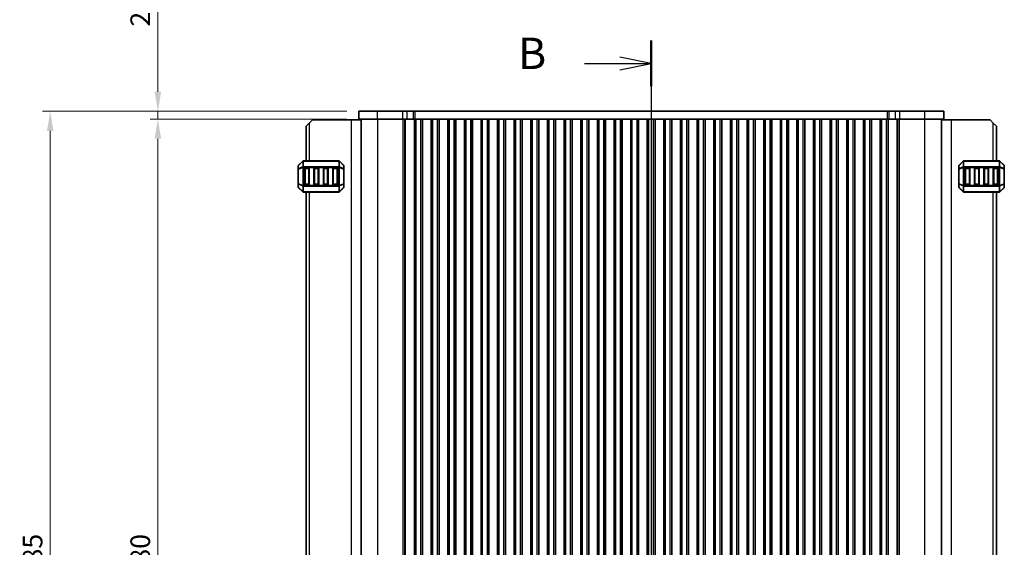
# Model space of a CAD drawing. Units: millimetres. Extents: x 0 to 6967, y 0 to 1124.
# Drawn here: x 1481 to 1795, y 723 to 891 of the extents above; entities that cross this region are included whole.
import ezdxf

# ---------------------------------------------------------------- set-up
doc = ezdxf.new("R2010")
doc.units = ezdxf.units.MM
for name, color, linetype, lineweight in [('Dimension (ISO)', 7, 'Continuous', 18), ('Section Line (ISO)', 7, 'Continuous', 25), ('Visible (ISO)', 7, 'Continuous', 35), ('Visible Narrow (ISO)', 7, 'Continuous', 25)]:
    doc.layers.add(name, color=color, linetype=linetype, lineweight=lineweight)
doc.styles.add('Note Text (TK)', font='txt')
doc.dimstyles.new('Default - Method 1b (TK)', dxfattribs={"dimscale": 2.5, "dimtxt": 2.5, "dimasz": 2.5, "dimexe": 1, "dimexo": 1.5, "dimgap": 1, "dimtad": 1, "dimtoh": 1, "dimrnd": 1e-08, "dimdsep": 46, "dimtxsty": 'Note Text (TK)', "dimcen": 0.09, "dimdle": 5, "dimclrd": 100, "dimclre": 100, "dimclrt": 7, "dimadec": 1, "dimazin": 1, "dimtfac": 1, "dimtmove": 0, "dimatfit": 3, "dimfxl": 1, "dimtolj": 1, "dimlwd": -1, "dimlwe": -1, "dimarcsym": 0})

# ---------------------------------------------------------------- blocks, each defined once
blk = doc.blocks.new('2dTransSection1')
at = {"layer": 'Section Line (ISO)', "linetype": 'Continuous'}
for p, q in [((184.38, 229.059), (184.38, 146.539)), ((184.38, 227.242), (181.88, 227.742)), ((179.06, 227.242), (181.88, 227.242)), ((181.88, 227.242), (184.38, 227.242)), ((181.88, 226.742), (184.38, 227.242)), ((179.06, 148.356), (181.88, 148.356)), ((184.38, 148.356), (181.88, 148.856)), ((181.88, 148.356), (184.38, 148.356)), ((181.88, 147.856), (184.38, 148.356))]:
    blk.add_line(p, q, dxfattribs=at)
at = {"layer": 'Section Line (ISO)', "linetype": 'Continuous', "lineweight": 50}
for p, q in [((184.38, 229.059), (184.38, 225.424)), ((184.38, 150.173), (184.38, 146.539))]:
    blk.add_line(p, q, dxfattribs=at)
at = {"layer": 'Section Line (ISO)', "char_height": 2.5, "attachment_point": 7, "style": 'Note Text (TK)'}
for insert in [(173.769, 226.013), (173.769, 147.128)]:
    blk.add_mtext('B', dxfattribs=dict(at, insert=insert))
blk = doc.blocks.new('*D47')
at = {"layer": 'Defpoints', "color": 0}
for p in [(1588.77, 859.2), (1524.77, 579.2), (1588.77, 579.2)]:
    blk.add_point(p, dxfattribs=at)
at = {"layer": 'Dimension (ISO)', "color": 100}
for p, q in [((1585.02, 859.2), (1522.27, 859.2)), ((1524.77, 852.95), (1524.77, 585.45)), ((1585.02, 579.2), (1522.27, 579.2))]:
    blk.add_line(p, q, dxfattribs=at)
for points in [[(1523.73, 852.95), (1525.81, 852.95), (1524.77, 859.2)], [(1523.73, 585.45), (1525.81, 585.45), (1524.77, 579.2)]]:
    blk.add_solid(points, dxfattribs=at)
at = {"layer": 'Dimension (ISO)', "color": 7, "insert": (1519.15, 712.77), "char_height": 6.25, "attachment_point": 4, "rotation": 90, "style": 'Note Text (TK)'}
blk.add_mtext('\\A1;280', dxfattribs=at)
blk = doc.blocks.new('*D49')
at = {"layer": 'Defpoints', "color": 0}
for p in [(1524.77, 861.7), (1588.77, 861.7), (1588.77, 859.2)]:
    blk.add_point(p, dxfattribs=at)
at = {"layer": 'Dimension (ISO)', "color": 100}
for p, q in [((1524.77, 867.95), (1524.77, 901.22)), ((1585.02, 861.7), (1522.27, 861.7)), ((1524.77, 859.2), (1524.77, 861.7)), ((1585.02, 859.2), (1522.27, 859.2)), ((1524.77, 852.95), (1524.77, 846.7))]:
    blk.add_line(p, q, dxfattribs=at)
for points in [[(1523.73, 867.95), (1525.81, 867.95), (1524.77, 861.7)], [(1523.73, 852.95), (1525.81, 852.95), (1524.77, 859.2)]]:
    blk.add_solid(points, dxfattribs=at)
at = {"layer": 'Dimension (ISO)', "color": 7, "insert": (1519.15, 888.7), "char_height": 6.25, "attachment_point": 4, "rotation": 90, "style": 'Note Text (TK)'}
blk.add_mtext('\\A1;2.5', dxfattribs=at)
blk = doc.blocks.new('*D50')
at = {"layer": 'Defpoints', "color": 0}
for p in [(1588.77, 861.7), (1490.46, 576.7), (1588.77, 576.7)]:
    blk.add_point(p, dxfattribs=at)
at = {"layer": 'Dimension (ISO)', "color": 100}
for p, q in [((1585.02, 861.7), (1487.96, 861.7)), ((1490.46, 855.45), (1490.46, 582.95)), ((1585.02, 576.7), (1487.96, 576.7))]:
    blk.add_line(p, q, dxfattribs=at)
for points in [[(1489.42, 855.45), (1491.5, 855.45), (1490.46, 861.7)], [(1489.42, 582.95), (1491.5, 582.95), (1490.46, 576.7)]]:
    blk.add_solid(points, dxfattribs=at)
at = {"layer": 'Dimension (ISO)', "color": 7, "insert": (1484.84, 712.84), "char_height": 6.25, "attachment_point": 4, "rotation": 90, "style": 'Note Text (TK)'}
blk.add_mtext('\\A1;285', dxfattribs=at)

msp = doc.modelspace()

# ---------------------------------------------------------------- linework, layer by layer
at = {"layer": 'Visible (ISO)'}
for p, q in [((1594.7959, 861.697), (1588.7702, 861.697)), ((1588.7702, 859.197), (1588.7702, 861.697)), ((1594.7959, 861.697), (1602.8456, 861.697)), ((1604.1926, 861.697), (1602.8456, 861.697)), ((1604.1926, 861.697), (1606.2669, 861.697)), ((1606.2669, 861.697), (1606.752, 861.697)), ((1606.752, 861.697), (1757.2885, 861.697)), ((1757.2885, 861.697), (1757.7736, 861.697)), ((1757.7736, 861.697), (1759.8479, 861.697)), ((1761.1949, 861.697), (1759.8479, 861.697)), ((1761.1949, 861.697), (1769.2446, 861.697)), ((1775.2702, 861.697), (1769.2446, 861.697)), ((1775.2702, 859.197), (1775.2702, 861.697)), ((1572.0207, 856.947), (1573.0207, 857.947)), ((1572.0207, 856.947), (1572.0207, 845.947)), ((1574.0207, 858.947), (1573.0207, 857.947)), ((1586.3207, 858.947), (1574.0207, 858.947)), ((1589.5202, 858.947), (1586.3207, 858.947)), ((1594.7959, 859.197), (1588.7702, 859.197)), ((1589.5202, 579.197), (1589.5202, 859.197)), ((1594.7959, 859.197), (1602.8456, 859.197)), ((1604.1926, 859.197), (1602.8456, 859.197)), ((1604.1926, 859.197), (1606.2669, 859.197)), ((1606.2669, 859.197), (1606.5702, 859.197)), ((1606.5132, 579.197), (1606.5132, 859.197)), ((1607.0702, 859.197), (1606.5702, 859.197)), ((1606.5702, 579.197), (1606.5702, 859.197)), ((1607.0702, 859.197), (1608.5702, 859.197)), ((1609.0702, 859.197), (1608.5702, 859.197)), ((1609.0918, 859.197), (1609.0702, 859.197)), ((1609.0702, 579.197), (1609.0702, 859.197)), ((1609.0918, 859.197), (1611.8487, 859.197)), ((1609.0918, 579.197), (1609.0918, 859.197)), ((1611.8702, 859.197), (1611.8487, 859.197)), ((1611.8487, 579.197), (1611.8487, 859.197)), ((1612.3702, 859.197), (1611.8702, 859.197)), ((1611.8702, 579.197), (1611.8702, 859.197)), ((1612.3702, 859.197), (1613.8702, 859.197)), ((1614.3702, 859.197), (1613.8702, 859.197)), ((1614.3918, 859.197), (1614.3702, 859.197)), ((1614.3702, 579.197), (1614.3702, 859.197)), ((1614.3918, 859.197), (1617.1487, 859.197)), ((1614.3918, 579.197), (1614.3918, 859.197)), ((1617.1702, 859.197), (1617.1487, 859.197)), ((1617.1487, 579.197), (1617.1487, 859.197)), ((1617.6702, 859.197), (1617.1702, 859.197)), ((1617.1702, 579.197), (1617.1702, 859.197)), ((1617.6702, 859.197), (1619.1702, 859.197)), ((1619.6702, 859.197), (1619.1702, 859.197)), ((1619.6918, 859.197), (1619.6702, 859.197)), ((1619.6702, 579.197), (1619.6702, 859.197)), ((1619.6918, 859.197), (1622.4487, 859.197)), ((1619.6918, 579.197), (1619.6918, 859.197)), ((1622.4702, 859.197), (1622.4487, 859.197)), ((1622.4487, 579.197), (1622.4487, 859.197)), ((1622.9702, 859.197), (1622.4702, 859.197)), ((1622.4702, 579.197), (1622.4702, 859.197)), ((1622.9702, 859.197), (1624.4702, 859.197)), ((1624.9702, 859.197), (1624.4702, 859.197)), ((1624.9918, 859.197), (1624.9702, 859.197)), ((1624.9702, 579.197), (1624.9702, 859.197)), ((1624.9918, 859.197), (1627.7487, 859.197)), ((1624.9918, 579.197), (1624.9918, 859.197)), ((1627.7702, 859.197), (1627.7487, 859.197)), ((1627.7487, 579.197), (1627.7487, 859.197)), ((1628.2702, 859.197), (1627.7702, 859.197)), ((1627.7702, 579.197), (1627.7702, 859.197)), ((1628.2702, 859.197), (1629.7702, 859.197)), ((1630.2702, 859.197), (1629.7702, 859.197)), ((1630.2918, 859.197), (1630.2702, 859.197)), ((1630.2702, 579.197), (1630.2702, 859.197)), ((1630.2918, 859.197), (1633.0487, 859.197)), ((1630.2918, 579.197), (1630.2918, 859.197)), ((1633.0702, 859.197), (1633.0487, 859.197)), ((1633.0487, 579.197), (1633.0487, 859.197)), ((1633.5702, 859.197), (1633.0702, 859.197)), ((1633.0702, 579.197), (1633.0702, 859.197)), ((1633.5702, 859.197), (1635.0702, 859.197)), ((1635.5702, 859.197), (1635.0702, 859.197)), ((1635.5918, 859.197), (1635.5702, 859.197)), ((1635.5702, 579.197), (1635.5702, 859.197)), ((1635.5918, 859.197), (1638.3487, 859.197)), ((1635.5918, 579.197), (1635.5918, 859.197)), ((1638.3702, 859.197), (1638.3487, 859.197)), ((1638.3487, 579.197), (1638.3487, 859.197)), ((1638.8702, 859.197), (1638.3702, 859.197)), ((1638.3702, 579.197), (1638.3702, 859.197)), ((1638.8702, 859.197), (1640.3702, 859.197)), ((1640.8702, 859.197), (1640.3702, 859.197)), ((1640.8918, 859.197), (1640.8702, 859.197)), ((1640.8702, 579.197), (1640.8702, 859.197)), ((1640.8918, 859.197), (1643.6487, 859.197)), ((1640.8918, 579.197), (1640.8918, 859.197)), ((1643.6702, 859.197), (1643.6487, 859.197)), ((1643.6487, 579.197), (1643.6487, 859.197)), ((1644.1702, 859.197), (1643.6702, 859.197)), ((1643.6702, 579.197), (1643.6702, 859.197)), ((1644.1702, 859.197), (1645.6702, 859.197)), ((1646.1702, 859.197), (1645.6702, 859.197)), ((1646.1918, 859.197), (1646.1702, 859.197)), ((1646.1702, 579.197), (1646.1702, 859.197)), ((1646.1918, 859.197), (1648.9487, 859.197)), ((1646.1918, 579.197), (1646.1918, 859.197)), ((1648.9702, 859.197), (1648.9487, 859.197)), ((1648.9487, 579.197), (1648.9487, 859.197)), ((1649.4702, 859.197), (1648.9702, 859.197)), ((1648.9702, 579.197), (1648.9702, 859.197)), ((1649.4702, 859.197), (1650.9702, 859.197)), ((1651.4702, 859.197), (1650.9702, 859.197)), ((1651.4918, 859.197), (1651.4702, 859.197)), ((1651.4702, 579.197), (1651.4702, 859.197)), ((1651.4918, 859.197), (1654.2487, 859.197)), ((1651.4918, 579.197), (1651.4918, 859.197)), ((1654.2702, 859.197), (1654.2487, 859.197)), ((1654.2487, 579.197), (1654.2487, 859.197)), ((1654.7702, 859.197), (1654.2702, 859.197)), ((1654.2702, 579.197), (1654.2702, 859.197)), ((1654.7702, 859.197), (1656.2702, 859.197)), ((1656.7702, 859.197), (1656.2702, 859.197)), ((1656.7918, 859.197), (1656.7702, 859.197)), ((1656.7702, 579.197), (1656.7702, 859.197)), ((1656.7918, 859.197), (1659.5487, 859.197)), ((1656.7918, 579.197), (1656.7918, 859.197)), ((1659.5702, 859.197), (1659.5487, 859.197)), ((1659.5487, 579.197), (1659.5487, 859.197)), ((1660.0702, 859.197), (1659.5702, 859.197)), ((1659.5702, 579.197), (1659.5702, 859.197)), ((1660.0702, 859.197), (1661.5702, 859.197)), ((1662.0702, 859.197), (1661.5702, 859.197)), ((1662.0918, 859.197), (1662.0702, 859.197)), ((1662.0702, 579.197), (1662.0702, 859.197)), ((1662.0918, 859.197), (1664.8487, 859.197)), ((1662.0918, 579.197), (1662.0918, 859.197)), ((1664.8702, 859.197), (1664.8487, 859.197)), ((1664.8487, 579.197), (1664.8487, 859.197)), ((1665.3702, 859.197), (1664.8702, 859.197)), ((1664.8702, 579.197), (1664.8702, 859.197)), ((1665.3702, 859.197), (1666.8702, 859.197)), ((1667.3702, 859.197), (1666.8702, 859.197)), ((1667.3918, 859.197), (1667.3702, 859.197)), ((1667.3702, 579.197), (1667.3702, 859.197)), ((1667.3918, 859.197), (1670.1487, 859.197)), ((1667.3918, 579.197), (1667.3918, 859.197)), ((1670.1702, 859.197), (1670.1487, 859.197)), ((1670.1487, 579.197), (1670.1487, 859.197)), ((1670.6702, 859.197), (1670.1702, 859.197)), ((1670.1702, 579.197), (1670.1702, 859.197)), ((1670.6702, 859.197), (1672.1702, 859.197)), ((1672.6702, 859.197), (1672.1702, 859.197)), ((1672.6918, 859.197), (1672.6702, 859.197)), ((1672.6702, 579.197), (1672.6702, 859.197)), ((1672.6918, 859.197), (1675.4487, 859.197)), ((1672.6918, 579.197), (1672.6918, 859.197)), ((1675.4702, 859.197), (1675.4487, 859.197)), ((1675.4487, 579.197), (1675.4487, 859.197)), ((1675.9702, 859.197), (1675.4702, 859.197)), ((1675.4702, 579.197), (1675.4702, 859.197)), ((1675.9702, 859.197), (1677.4702, 859.197)), ((1677.9702, 859.197), (1677.4702, 859.197)), ((1677.9918, 859.197), (1677.9702, 859.197)), ((1677.9702, 579.197), (1677.9702, 859.197)), ((1677.9918, 859.197), (1680.7487, 859.197)), ((1677.9918, 579.197), (1677.9918, 859.197)), ((1680.7702, 859.197), (1680.7487, 859.197)), ((1680.7487, 579.197), (1680.7487, 859.197)), ((1681.2702, 859.197), (1680.7702, 859.197)), ((1680.7702, 579.197), (1680.7702, 859.197)), ((1681.2702, 859.197), (1682.7702, 859.197)), ((1683.2702, 859.197), (1682.7702, 859.197)), ((1683.2918, 859.197), (1683.2702, 859.197)), ((1683.2702, 579.197), (1683.2702, 859.197)), ((1683.2918, 859.197), (1686.0487, 859.197)), ((1683.2918, 579.197), (1683.2918, 859.197)), ((1686.0702, 859.197), (1686.0487, 859.197)), ((1686.0487, 579.197), (1686.0487, 859.197)), ((1686.5702, 859.197), (1686.0702, 859.197)), ((1686.0702, 579.197), (1686.0702, 859.197)), ((1686.5702, 859.197), (1688.0702, 859.197)), ((1688.5702, 859.197), (1688.0702, 859.197)), ((1688.5918, 859.197), (1688.5702, 859.197)), ((1688.5702, 579.197), (1688.5702, 859.197)), ((1688.5918, 859.197), (1691.3487, 859.197)), ((1688.5918, 579.197), (1688.5918, 859.197)), ((1691.3702, 859.197), (1691.3487, 859.197)), ((1691.3487, 579.197), (1691.3487, 859.197)), ((1691.8702, 859.197), (1691.3702, 859.197)), ((1691.3702, 579.197), (1691.3702, 859.197)), ((1691.8702, 859.197), (1693.3702, 859.197)), ((1693.8702, 859.197), (1693.3702, 859.197)), ((1693.8918, 859.197), (1693.8702, 859.197)), ((1693.8702, 579.197), (1693.8702, 859.197)), ((1693.8918, 859.197), (1696.6487, 859.197)), ((1693.8918, 579.197), (1693.8918, 859.197)), ((1696.6702, 859.197), (1696.6487, 859.197)), ((1696.6487, 579.197), (1696.6487, 859.197)), ((1697.1702, 859.197), (1696.6702, 859.197)), ((1696.6702, 579.197), (1696.6702, 859.197)), ((1697.1702, 859.197), (1698.6702, 859.197)), ((1699.1702, 859.197), (1698.6702, 859.197)), ((1699.1918, 859.197), (1699.1702, 859.197)), ((1699.1702, 579.197), (1699.1702, 859.197)), ((1699.1918, 859.197), (1701.9487, 859.197)), ((1699.1918, 579.197), (1699.1918, 859.197)), ((1701.9702, 859.197), (1701.9487, 859.197)), ((1701.9487, 579.197), (1701.9487, 859.197)), ((1702.4702, 859.197), (1701.9702, 859.197)), ((1701.9702, 579.197), (1701.9702, 859.197)), ((1702.4702, 859.197), (1703.9702, 859.197)), ((1704.4702, 859.197), (1703.9702, 859.197)), ((1704.4918, 859.197), (1704.4702, 859.197)), ((1704.4702, 579.197), (1704.4702, 859.197)), ((1704.4918, 859.197), (1707.2487, 859.197)), ((1704.4918, 579.197), (1704.4918, 859.197)), ((1707.2702, 859.197), (1707.2487, 859.197)), ((1707.2487, 579.197), (1707.2487, 859.197)), ((1707.7702, 859.197), (1707.2702, 859.197)), ((1707.2702, 579.197), (1707.2702, 859.197)), ((1707.7702, 859.197), (1709.2702, 859.197)), ((1709.7702, 859.197), (1709.2702, 859.197)), ((1709.7918, 859.197), (1709.7702, 859.197)), ((1709.7702, 579.197), (1709.7702, 859.197)), ((1709.7918, 859.197), (1712.5487, 859.197)), ((1709.7918, 579.197), (1709.7918, 859.197)), ((1712.5702, 859.197), (1712.5487, 859.197)), ((1712.5487, 579.197), (1712.5487, 859.197)), ((1713.0702, 859.197), (1712.5702, 859.197)), ((1712.5702, 579.197), (1712.5702, 859.197)), ((1713.0702, 859.197), (1714.5702, 859.197)), ((1715.0702, 859.197), (1714.5702, 859.197)), ((1715.0918, 859.197), (1715.0702, 859.197)), ((1715.0702, 579.197), (1715.0702, 859.197)), ((1715.0918, 859.197), (1717.8487, 859.197)), ((1715.0918, 579.197), (1715.0918, 859.197)), ((1717.8702, 859.197), (1717.8487, 859.197)), ((1717.8487, 579.197), (1717.8487, 859.197)), ((1718.3702, 859.197), (1717.8702, 859.197)), ((1717.8702, 579.197), (1717.8702, 859.197)), ((1718.3702, 859.197), (1719.8702, 859.197)), ((1720.3702, 859.197), (1719.8702, 859.197)), ((1720.3918, 859.197), (1720.3702, 859.197)), ((1720.3702, 579.197), (1720.3702, 859.197)), ((1720.3918, 859.197), (1723.1487, 859.197)), ((1720.3918, 579.197), (1720.3918, 859.197)), ((1723.1702, 859.197), (1723.1487, 859.197)), ((1723.1487, 579.197), (1723.1487, 859.197)), ((1723.6702, 859.197), (1723.1702, 859.197)), ((1723.1702, 579.197), (1723.1702, 859.197)), ((1723.6702, 859.197), (1725.1702, 859.197)), ((1725.6702, 859.197), (1725.1702, 859.197)), ((1725.6918, 859.197), (1725.6702, 859.197)), ((1725.6702, 579.197), (1725.6702, 859.197)), ((1725.6918, 859.197), (1728.4487, 859.197)), ((1725.6918, 579.197), (1725.6918, 859.197)), ((1728.4702, 859.197), (1728.4487, 859.197)), ((1728.4487, 579.197), (1728.4487, 859.197)), ((1728.9702, 859.197), (1728.4702, 859.197)), ((1728.4702, 579.197), (1728.4702, 859.197)), ((1728.9702, 859.197), (1730.4702, 859.197)), ((1730.9702, 859.197), (1730.4702, 859.197)), ((1730.9918, 859.197), (1730.9702, 859.197)), ((1730.9702, 579.197), (1730.9702, 859.197)), ((1730.9918, 859.197), (1733.7487, 859.197)), ((1730.9918, 579.197), (1730.9918, 859.197)), ((1733.7702, 859.197), (1733.7487, 859.197)), ((1733.7487, 579.197), (1733.7487, 859.197)), ((1734.2702, 859.197), (1733.7702, 859.197)), ((1733.7702, 579.197), (1733.7702, 859.197)), ((1734.2702, 859.197), (1735.7702, 859.197)), ((1736.2702, 859.197), (1735.7702, 859.197)), ((1736.2918, 859.197), (1736.2702, 859.197)), ((1736.2702, 579.197), (1736.2702, 859.197)), ((1736.2918, 859.197), (1739.0487, 859.197)), ((1736.2918, 579.197), (1736.2918, 859.197)), ((1739.0702, 859.197), (1739.0487, 859.197)), ((1739.0487, 579.197), (1739.0487, 859.197)), ((1739.5702, 859.197), (1739.0702, 859.197)), ((1739.0702, 579.197), (1739.0702, 859.197)), ((1739.5702, 859.197), (1741.0702, 859.197)), ((1741.5702, 859.197), (1741.0702, 859.197)), ((1741.5918, 859.197), (1741.5702, 859.197)), ((1741.5702, 579.197), (1741.5702, 859.197)), ((1741.5918, 859.197), (1744.3487, 859.197)), ((1741.5918, 579.197), (1741.5918, 859.197)), ((1744.3702, 859.197), (1744.3487, 859.197)), ((1744.3487, 579.197), (1744.3487, 859.197)), ((1744.8702, 859.197), (1744.3702, 859.197)), ((1744.3702, 579.197), (1744.3702, 859.197)), ((1744.8702, 859.197), (1746.3702, 859.197)), ((1746.8702, 859.197), (1746.3702, 859.197)), ((1746.8918, 859.197), (1746.8702, 859.197)), ((1746.8702, 579.197), (1746.8702, 859.197)), ((1746.8918, 859.197), (1749.6487, 859.197)), ((1746.8918, 579.197), (1746.8918, 859.197)), ((1749.6702, 859.197), (1749.6487, 859.197)), ((1749.6487, 579.197), (1749.6487, 859.197)), ((1750.1702, 859.197), (1749.6702, 859.197)), ((1749.6702, 579.197), (1749.6702, 859.197)), ((1750.1702, 859.197), (1751.6702, 859.197)), ((1752.1702, 859.197), (1751.6702, 859.197)), ((1752.1918, 859.197), (1752.1702, 859.197)), ((1752.1702, 579.197), (1752.1702, 859.197)), ((1752.1918, 859.197), (1754.9487, 859.197)), ((1752.1918, 579.197), (1752.1918, 859.197)), ((1754.9702, 859.197), (1754.9487, 859.197)), ((1754.9487, 579.197), (1754.9487, 859.197)), ((1755.4702, 859.197), (1754.9702, 859.197)), ((1754.9702, 579.197), (1754.9702, 859.197)), ((1755.4702, 859.197), (1756.9702, 859.197)), ((1757.4702, 859.197), (1756.9702, 859.197)), ((1757.4702, 859.197), (1757.7736, 859.197)), ((1757.4702, 579.197), (1757.4702, 859.197)), ((1757.5273, 579.197), (1757.5273, 859.197)), ((1757.7736, 859.197), (1759.8479, 859.197)), ((1761.1949, 859.197), (1759.8479, 859.197)), ((1761.1949, 859.197), (1769.2446, 859.197)), ((1775.2702, 859.197), (1769.2446, 859.197)), ((1774.5202, 579.197), (1774.5202, 859.197)), ((1774.5202, 858.947), (1777.7197, 858.947)), ((1777.7197, 858.947), (1790.0197, 858.947)), ((1791.0197, 857.947), (1790.0197, 858.947)), ((1791.0197, 857.947), (1792.0197, 856.947)), ((1792.0197, 845.947), (1792.0197, 856.947)), ((1569.5207, 844.3227), (1569.5207, 843.2742)), ((1570.9329, 845.8591), (1569.6086, 844.5349)), ((1582.3965, 845.947), (1571.145, 845.947)), ((1583.9329, 844.5349), (1582.6086, 845.8591)), ((1584.0207, 843.2742), (1584.0207, 844.3227)), ((1780.0197, 844.3227), (1780.0197, 843.2742)), ((1781.4319, 845.8591), (1780.1076, 844.5349)), ((1792.8955, 845.947), (1781.644, 845.947)), ((1794.4319, 844.5349), (1793.1076, 845.8591)), ((1794.5197, 843.2742), (1794.5197, 844.3227)), ((1569.5207, 843.2742), (1569.5207, 838.6198)), ((1571.5207, 838.447), (1571.5207, 843.447)), ((1571.7707, 843.697), (1572.7707, 843.697)), ((1573.0207, 843.447), (1573.0207, 838.447)), ((1574.5207, 838.447), (1574.5207, 843.447)), ((1574.7707, 843.697), (1575.7707, 843.697)), ((1576.0207, 843.447), (1576.0207, 838.447)), ((1577.5207, 838.447), (1577.5207, 843.447)), ((1577.7707, 843.697), (1578.7707, 843.697)), ((1579.0207, 843.447), (1579.0207, 838.447)), ((1580.5207, 838.447), (1580.5207, 843.447)), ((1580.7707, 843.697), (1581.7707, 843.697)), ((1582.0207, 843.447), (1582.0207, 838.447)), ((1584.0207, 838.6198), (1584.0207, 843.2742)), ((1780.0197, 843.2742), (1780.0197, 838.6198)), ((1782.0197, 838.447), (1782.0197, 843.447)), ((1782.2697, 843.697), (1783.2697, 843.697)), ((1783.5197, 843.447), (1783.5197, 838.447)), ((1785.0197, 838.447), (1785.0197, 843.447)), ((1785.2697, 843.697), (1786.2697, 843.697)), ((1786.5197, 843.447), (1786.5197, 838.447)), ((1788.0197, 838.447), (1788.0197, 843.447)), ((1788.2697, 843.697), (1789.2697, 843.697)), ((1789.5197, 843.447), (1789.5197, 838.447)), ((1791.0197, 838.447), (1791.0197, 843.447)), ((1791.2697, 843.697), (1792.2697, 843.697)), ((1792.5197, 843.447), (1792.5197, 838.447)), ((1794.5197, 838.6198), (1794.5197, 843.2742)), ((1569.5207, 838.6198), (1569.5207, 837.5712)), ((1572.7707, 838.197), (1571.7707, 838.197)), ((1575.7707, 838.197), (1574.7707, 838.197)), ((1578.7707, 838.197), (1577.7707, 838.197)), ((1581.7707, 838.197), (1580.7707, 838.197)), ((1584.0207, 837.5712), (1584.0207, 838.6198)), ((1780.0197, 838.6198), (1780.0197, 837.5712)), ((1783.2697, 838.197), (1782.2697, 838.197)), ((1786.2697, 838.197), (1785.2697, 838.197)), ((1789.2697, 838.197), (1788.2697, 838.197)), ((1792.2697, 838.197), (1791.2697, 838.197)), ((1794.5197, 837.5712), (1794.5197, 838.6198)), ((1569.6086, 837.3591), (1570.9329, 836.0349)), ((1571.145, 835.947), (1582.3965, 835.947)), ((1572.0207, 835.947), (1572.0207, 602.447)), ((1582.6086, 836.0349), (1583.9329, 837.3591)), ((1780.1076, 837.3591), (1781.4319, 836.0349)), ((1781.644, 835.947), (1792.8955, 835.947)), ((1792.0197, 602.447), (1792.0197, 835.947)), ((1793.1076, 836.0349), (1794.4319, 837.3591))]:
    msp.add_line(p, q, dxfattribs=at)
for centre, radius, start, end in [((1569.8207, 844.3227), 0.3, 135, 180), ((1571.145, 845.647), 0.3, 90, 135), ((1582.3965, 845.647), 0.3, 45, 90), ((1583.7207, 844.3227), 0.3, 0, 45), ((1780.3197, 844.3227), 0.3, 135, 180), ((1781.644, 845.647), 0.3, 90, 135), ((1792.8955, 845.647), 0.3, 45, 90), ((1794.2197, 844.3227), 0.3, 0, 45), ((1571.7707, 843.447), 0.25, 90, 180), ((1572.7707, 843.447), 0.25, 0, 90), ((1574.7707, 843.447), 0.25, 90, 180), ((1575.7707, 843.447), 0.25, 0, 90), ((1577.7707, 843.447), 0.25, 90, 180), ((1578.7707, 843.447), 0.25, 0, 90), ((1580.7707, 843.447), 0.25, 90, 180), ((1581.7707, 843.447), 0.25, 0, 90), ((1782.2697, 843.447), 0.25, 90, 180), ((1783.2697, 843.447), 0.25, 0, 90), ((1785.2697, 843.447), 0.25, 90, 180), ((1786.2697, 843.447), 0.25, 0, 90), ((1788.2697, 843.447), 0.25, 90, 180), ((1789.2697, 843.447), 0.25, 0, 90), ((1791.2697, 843.447), 0.25, 90, 180), ((1792.2697, 843.447), 0.25, 0, 90), ((1571.7707, 838.447), 0.25, 180, 270), ((1572.7707, 838.447), 0.25, 270, 0), ((1574.7707, 838.447), 0.25, 180, 270), ((1575.7707, 838.447), 0.25, 270, 0), ((1577.7707, 838.447), 0.25, 180, 270), ((1578.7707, 838.447), 0.25, 270, 0), ((1580.7707, 838.447), 0.25, 180, 270), ((1581.7707, 838.447), 0.25, 270, 0), ((1782.2697, 838.447), 0.25, 180, 270), ((1783.2697, 838.447), 0.25, 270, 0), ((1785.2697, 838.447), 0.25, 180, 270), ((1786.2697, 838.447), 0.25, 270, 0), ((1788.2697, 838.447), 0.25, 180, 270), ((1789.2697, 838.447), 0.25, 270, 0), ((1791.2697, 838.447), 0.25, 180, 270), ((1792.2697, 838.447), 0.25, 270, 0), ((1569.8207, 837.5712), 0.3, 180, 225), ((1571.145, 836.247), 0.3, 225, 270), ((1582.3965, 836.247), 0.3, 270, 315), ((1583.7207, 837.5712), 0.3, 315, 0), ((1780.3197, 837.5712), 0.3, 180, 225), ((1781.644, 836.247), 0.3, 225, 270), ((1792.8955, 836.247), 0.3, 270, 315), ((1794.2197, 837.5712), 0.3, 315, 0)]:
    msp.add_arc(centre, radius, start, end, dxfattribs=at)
at = {"layer": 'Visible Narrow (ISO)'}
for p, q in [((1594.7959, 859.197), (1594.7959, 861.697)), ((1602.8456, 859.197), (1602.8456, 861.697)), ((1604.1926, 859.197), (1604.1926, 861.697)), ((1606.2669, 859.197), (1606.2669, 861.697)), ((1606.752, 859.197), (1606.752, 861.697)), ((1757.2885, 859.197), (1757.2885, 861.697)), ((1757.7736, 859.197), (1757.7736, 861.697)), ((1759.8479, 859.197), (1759.8479, 861.697)), ((1761.1949, 859.197), (1761.1949, 861.697)), ((1769.2446, 859.197), (1769.2446, 861.697)), ((1573.0207, 857.947), (1573.0207, 845.947)), ((1586.3207, 858.947), (1586.3207, 579.447)), ((1594.8764, 579.197), (1594.8764, 859.197)), ((1602.9261, 579.197), (1602.9261, 859.197)), ((1603.4649, 579.197), (1603.4649, 859.197)), ((1603.6801, 579.197), (1603.6801, 859.197)), ((1607.0702, 579.197), (1607.0702, 859.197)), ((1608.5702, 579.197), (1608.5702, 859.197)), ((1612.3702, 579.197), (1612.3702, 859.197)), ((1613.8702, 579.197), (1613.8702, 859.197)), ((1617.6702, 579.197), (1617.6702, 859.197)), ((1619.1702, 579.197), (1619.1702, 859.197)), ((1622.9702, 579.197), (1622.9702, 859.197)), ((1624.4702, 579.197), (1624.4702, 859.197)), ((1628.2702, 579.197), (1628.2702, 859.197)), ((1629.7702, 579.197), (1629.7702, 859.197)), ((1633.5702, 579.197), (1633.5702, 859.197)), ((1635.0702, 579.197), (1635.0702, 859.197)), ((1638.8702, 579.197), (1638.8702, 859.197)), ((1640.3702, 579.197), (1640.3702, 859.197)), ((1644.1702, 579.197), (1644.1702, 859.197)), ((1645.6702, 579.197), (1645.6702, 859.197)), ((1649.4702, 579.197), (1649.4702, 859.197)), ((1650.9702, 579.197), (1650.9702, 859.197)), ((1654.7702, 579.197), (1654.7702, 859.197)), ((1656.2702, 579.197), (1656.2702, 859.197)), ((1660.0702, 579.197), (1660.0702, 859.197)), ((1661.5702, 579.197), (1661.5702, 859.197)), ((1665.3702, 579.197), (1665.3702, 859.197)), ((1666.8702, 579.197), (1666.8702, 859.197)), ((1670.6702, 579.197), (1670.6702, 859.197)), ((1672.1702, 579.197), (1672.1702, 859.197)), ((1675.9702, 579.197), (1675.9702, 859.197)), ((1677.4702, 579.197), (1677.4702, 859.197)), ((1681.2702, 579.197), (1681.2702, 859.197)), ((1682.7702, 579.197), (1682.7702, 859.197)), ((1686.5702, 579.197), (1686.5702, 859.197)), ((1688.0702, 579.197), (1688.0702, 859.197)), ((1691.8702, 579.197), (1691.8702, 859.197)), ((1693.3702, 579.197), (1693.3702, 859.197)), ((1697.1702, 579.197), (1697.1702, 859.197)), ((1698.6702, 579.197), (1698.6702, 859.197)), ((1702.4702, 579.197), (1702.4702, 859.197)), ((1703.9702, 579.197), (1703.9702, 859.197)), ((1707.7702, 579.197), (1707.7702, 859.197)), ((1709.2702, 579.197), (1709.2702, 859.197)), ((1713.0702, 579.197), (1713.0702, 859.197)), ((1714.5702, 579.197), (1714.5702, 859.197)), ((1718.3702, 579.197), (1718.3702, 859.197)), ((1719.8702, 579.197), (1719.8702, 859.197)), ((1723.6702, 579.197), (1723.6702, 859.197)), ((1725.1702, 579.197), (1725.1702, 859.197)), ((1728.9702, 579.197), (1728.9702, 859.197)), ((1730.4702, 579.197), (1730.4702, 859.197)), ((1734.2702, 579.197), (1734.2702, 859.197)), ((1735.7702, 579.197), (1735.7702, 859.197)), ((1739.5702, 579.197), (1739.5702, 859.197)), ((1741.0702, 579.197), (1741.0702, 859.197)), ((1744.8702, 579.197), (1744.8702, 859.197)), ((1746.3702, 579.197), (1746.3702, 859.197)), ((1750.1702, 579.197), (1750.1702, 859.197)), ((1751.6702, 579.197), (1751.6702, 859.197)), ((1755.4702, 579.197), (1755.4702, 859.197)), ((1756.9702, 579.197), (1756.9702, 859.197)), ((1760.3604, 579.197), (1760.3604, 859.197)), ((1760.5756, 579.197), (1760.5756, 859.197)), ((1761.1144, 579.197), (1761.1144, 859.197)), ((1769.1641, 579.197), (1769.1641, 859.197)), ((1777.7197, 579.447), (1777.7197, 858.947)), ((1791.0197, 845.947), (1791.0197, 857.947)), ((1569.6086, 844.4727), (1570.9329, 845.797)), ((1569.6086, 843.4242), (1569.6086, 844.4727)), ((1570.9329, 845.797), (1570.9329, 843.9727)), ((1571.145, 845.8591), (1571.145, 845.947)), ((1571.145, 845.8591), (1582.3965, 845.8591)), ((1571.145, 844.0349), (1571.145, 845.8591)), ((1582.3965, 845.8591), (1582.3965, 845.947)), ((1582.3965, 845.8591), (1582.3965, 844.0349)), ((1582.6086, 843.9727), (1582.6086, 845.797)), ((1582.6086, 845.797), (1583.9329, 844.4727)), ((1583.9329, 844.4727), (1583.9329, 843.4242)), ((1780.1076, 844.4727), (1781.4319, 845.797)), ((1780.1076, 843.4242), (1780.1076, 844.4727)), ((1781.4319, 845.797), (1781.4319, 843.9727)), ((1781.644, 845.8591), (1781.644, 845.947)), ((1781.644, 844.0349), (1781.644, 845.8591)), ((1781.644, 845.8591), (1792.8955, 845.8591)), ((1792.8955, 845.8591), (1792.8955, 845.947)), ((1792.8955, 845.8591), (1792.8955, 844.0349)), ((1793.1076, 843.9727), (1793.1076, 845.797)), ((1793.1076, 845.797), (1794.4319, 844.4727)), ((1794.4319, 844.4727), (1794.4319, 843.4242)), ((1569.6086, 843.2742), (1569.5207, 843.2742)), ((1570.9329, 843.9727), (1569.6086, 843.4242)), ((1569.6086, 843.2742), (1570.9329, 843.8227)), ((1569.6086, 838.6198), (1569.6086, 843.2742)), ((1570.9329, 843.8227), (1571.145, 843.8227)), ((1570.9329, 843.8227), (1570.9329, 838.0712)), ((1571.145, 844.0349), (1571.145, 843.8227)), ((1582.3965, 844.0349), (1571.145, 844.0349)), ((1571.145, 838.0712), (1571.145, 843.8227)), ((1571.145, 843.8227), (1582.3965, 843.8227)), ((1571.7707, 843.447), (1571.5207, 843.447)), ((1571.7707, 843.697), (1571.7707, 843.447)), ((1571.7707, 838.447), (1571.7707, 843.447)), ((1571.7707, 843.447), (1572.7707, 843.447)), ((1572.7707, 843.447), (1572.7707, 843.697)), ((1573.0207, 843.447), (1572.7707, 843.447)), ((1572.7707, 843.447), (1572.7707, 838.447)), ((1574.7707, 843.447), (1574.5207, 843.447)), ((1574.7707, 843.697), (1574.7707, 843.447)), ((1574.7707, 838.447), (1574.7707, 843.447)), ((1574.7707, 843.447), (1575.7707, 843.447)), ((1575.7707, 843.447), (1575.7707, 843.697)), ((1576.0207, 843.447), (1575.7707, 843.447)), ((1575.7707, 843.447), (1575.7707, 838.447)), ((1577.7707, 843.447), (1577.5207, 843.447)), ((1577.7707, 843.697), (1577.7707, 843.447)), ((1577.7707, 838.447), (1577.7707, 843.447)), ((1577.7707, 843.447), (1578.7707, 843.447)), ((1578.7707, 843.447), (1578.7707, 843.697)), ((1579.0207, 843.447), (1578.7707, 843.447)), ((1578.7707, 843.447), (1578.7707, 838.447)), ((1580.7707, 843.447), (1580.5207, 843.447)), ((1580.7707, 843.697), (1580.7707, 843.447)), ((1580.7707, 838.447), (1580.7707, 843.447)), ((1580.7707, 843.447), (1581.7707, 843.447)), ((1581.7707, 843.447), (1581.7707, 843.697)), ((1582.0207, 843.447), (1581.7707, 843.447)), ((1581.7707, 843.447), (1581.7707, 838.447)), ((1582.3965, 844.0349), (1582.3965, 843.8227)), ((1582.6086, 843.8227), (1582.3965, 843.8227)), ((1582.3965, 843.8227), (1582.3965, 838.0712)), ((1583.9329, 843.4242), (1582.6086, 843.9727)), ((1582.6086, 838.0712), (1582.6086, 843.8227)), ((1582.6086, 843.8227), (1583.9329, 843.2742)), ((1584.0207, 843.2742), (1583.9329, 843.2742)), ((1583.9329, 843.2742), (1583.9329, 838.6198)), ((1780.1076, 843.2742), (1780.0197, 843.2742)), ((1781.4319, 843.9727), (1780.1076, 843.4242)), ((1780.1076, 843.2742), (1781.4319, 843.8227)), ((1780.1076, 838.6198), (1780.1076, 843.2742)), ((1781.4319, 843.8227), (1781.644, 843.8227)), ((1781.4319, 843.8227), (1781.4319, 838.0712)), ((1781.644, 844.0349), (1781.644, 843.8227)), ((1792.8955, 844.0349), (1781.644, 844.0349)), ((1781.644, 843.8227), (1792.8955, 843.8227)), ((1781.644, 838.0712), (1781.644, 843.8227)), ((1782.2697, 843.447), (1782.0197, 843.447)), ((1782.2697, 843.697), (1782.2697, 843.447)), ((1782.2697, 843.447), (1783.2697, 843.447)), ((1782.2697, 838.447), (1782.2697, 843.447)), ((1783.2697, 843.447), (1783.2697, 843.697)), ((1783.5197, 843.447), (1783.2697, 843.447)), ((1783.2697, 843.447), (1783.2697, 838.447)), ((1785.2697, 843.447), (1785.0197, 843.447)), ((1785.2697, 843.697), (1785.2697, 843.447)), ((1785.2697, 843.447), (1786.2697, 843.447)), ((1785.2697, 838.447), (1785.2697, 843.447)), ((1786.2697, 843.447), (1786.2697, 843.697)), ((1786.5197, 843.447), (1786.2697, 843.447)), ((1786.2697, 843.447), (1786.2697, 838.447)), ((1788.2697, 843.447), (1788.0197, 843.447)), ((1788.2697, 843.697), (1788.2697, 843.447)), ((1788.2697, 843.447), (1789.2697, 843.447)), ((1788.2697, 838.447), (1788.2697, 843.447)), ((1789.2697, 843.447), (1789.2697, 843.697)), ((1789.5197, 843.447), (1789.2697, 843.447)), ((1789.2697, 843.447), (1789.2697, 838.447)), ((1791.2697, 843.447), (1791.0197, 843.447)), ((1791.2697, 843.697), (1791.2697, 843.447)), ((1791.2697, 843.447), (1792.2697, 843.447)), ((1791.2697, 838.447), (1791.2697, 843.447)), ((1792.2697, 843.447), (1792.2697, 843.697)), ((1792.5197, 843.447), (1792.2697, 843.447)), ((1792.2697, 843.447), (1792.2697, 838.447)), ((1792.8955, 844.0349), (1792.8955, 843.8227)), ((1793.1076, 843.8227), (1792.8955, 843.8227)), ((1792.8955, 843.8227), (1792.8955, 838.0712)), ((1794.4319, 843.4242), (1793.1076, 843.9727)), ((1793.1076, 838.0712), (1793.1076, 843.8227)), ((1793.1076, 843.8227), (1794.4319, 843.2742)), ((1794.5197, 843.2742), (1794.4319, 843.2742)), ((1794.4319, 843.2742), (1794.4319, 838.6198)), ((1569.5207, 838.6198), (1569.6086, 838.6198)), ((1570.9329, 838.0712), (1569.6086, 838.6198)), ((1569.6086, 837.4212), (1569.6086, 838.4698)), ((1569.6086, 838.4698), (1570.9329, 837.9212)), ((1570.9329, 838.0712), (1571.145, 838.0712)), ((1570.9329, 837.9212), (1570.9329, 836.097)), ((1571.145, 837.8591), (1571.145, 838.0712)), ((1582.3965, 838.0712), (1571.145, 838.0712)), ((1571.145, 837.8591), (1582.3965, 837.8591)), ((1571.145, 836.0349), (1571.145, 837.8591)), ((1571.5207, 838.447), (1571.7707, 838.447)), ((1571.7707, 838.447), (1571.7707, 838.197)), ((1572.7707, 838.447), (1571.7707, 838.447)), ((1572.7707, 838.197), (1572.7707, 838.447)), ((1572.7707, 838.447), (1573.0207, 838.447)), ((1574.5207, 838.447), (1574.7707, 838.447)), ((1574.7707, 838.447), (1574.7707, 838.197)), ((1575.7707, 838.447), (1574.7707, 838.447)), ((1575.7707, 838.197), (1575.7707, 838.447)), ((1575.7707, 838.447), (1576.0207, 838.447)), ((1577.5207, 838.447), (1577.7707, 838.447)), ((1577.7707, 838.447), (1577.7707, 838.197)), ((1578.7707, 838.447), (1577.7707, 838.447)), ((1578.7707, 838.197), (1578.7707, 838.447)), ((1578.7707, 838.447), (1579.0207, 838.447)), ((1580.5207, 838.447), (1580.7707, 838.447)), ((1580.7707, 838.447), (1580.7707, 838.197)), ((1581.7707, 838.447), (1580.7707, 838.447)), ((1581.7707, 838.197), (1581.7707, 838.447)), ((1581.7707, 838.447), (1582.0207, 838.447)), ((1582.3965, 837.8591), (1582.3965, 838.0712)), ((1582.6086, 838.0712), (1582.3965, 838.0712)), ((1582.3965, 837.8591), (1582.3965, 836.0349)), ((1583.9329, 838.6198), (1582.6086, 838.0712)), ((1582.6086, 837.9212), (1583.9329, 838.4698)), ((1582.6086, 836.097), (1582.6086, 837.9212)), ((1583.9329, 838.6198), (1584.0207, 838.6198)), ((1583.9329, 838.4698), (1583.9329, 837.4212)), ((1780.0197, 838.6198), (1780.1076, 838.6198)), ((1781.4319, 838.0712), (1780.1076, 838.6198)), ((1780.1076, 838.4698), (1781.4319, 837.9212)), ((1780.1076, 837.4212), (1780.1076, 838.4698)), ((1781.4319, 838.0712), (1781.644, 838.0712)), ((1781.4319, 837.9212), (1781.4319, 836.097)), ((1781.644, 837.8591), (1781.644, 838.0712)), ((1792.8955, 838.0712), (1781.644, 838.0712)), ((1781.644, 836.0349), (1781.644, 837.8591)), ((1781.644, 837.8591), (1792.8955, 837.8591)), ((1782.0197, 838.447), (1782.2697, 838.447)), ((1782.2697, 838.447), (1782.2697, 838.197)), ((1783.2697, 838.447), (1782.2697, 838.447)), ((1783.2697, 838.447), (1783.5197, 838.447)), ((1783.2697, 838.197), (1783.2697, 838.447)), ((1785.0197, 838.447), (1785.2697, 838.447)), ((1785.2697, 838.447), (1785.2697, 838.197)), ((1786.2697, 838.447), (1785.2697, 838.447)), ((1786.2697, 838.447), (1786.5197, 838.447)), ((1786.2697, 838.197), (1786.2697, 838.447)), ((1788.0197, 838.447), (1788.2697, 838.447)), ((1788.2697, 838.447), (1788.2697, 838.197)), ((1789.2697, 838.447), (1788.2697, 838.447)), ((1789.2697, 838.447), (1789.5197, 838.447)), ((1789.2697, 838.197), (1789.2697, 838.447)), ((1791.0197, 838.447), (1791.2697, 838.447)), ((1791.2697, 838.447), (1791.2697, 838.197)), ((1792.2697, 838.447), (1791.2697, 838.447)), ((1792.2697, 838.447), (1792.5197, 838.447)), ((1792.2697, 838.197), (1792.2697, 838.447)), ((1793.1076, 838.0712), (1792.8955, 838.0712)), ((1792.8955, 837.8591), (1792.8955, 838.0712)), ((1792.8955, 837.8591), (1792.8955, 836.0349)), ((1794.4319, 838.6198), (1793.1076, 838.0712)), ((1793.1076, 837.9212), (1794.4319, 838.4698)), ((1793.1076, 836.097), (1793.1076, 837.9212)), ((1794.4319, 838.6198), (1794.5197, 838.6198)), ((1794.4319, 838.4698), (1794.4319, 837.4212)), ((1570.9329, 836.097), (1569.6086, 837.4212)), ((1571.145, 836.0349), (1571.145, 835.947)), ((1582.3965, 836.0349), (1571.145, 836.0349)), ((1573.0207, 835.947), (1573.0207, 602.447)), ((1582.3965, 836.0349), (1582.3965, 835.947)), ((1583.9329, 837.4212), (1582.6086, 836.097)), ((1781.4319, 836.097), (1780.1076, 837.4212)), ((1781.644, 836.0349), (1781.644, 835.947)), ((1792.8955, 836.0349), (1781.644, 836.0349)), ((1791.0197, 602.447), (1791.0197, 835.947)), ((1792.8955, 836.0349), (1792.8955, 835.947)), ((1794.4319, 837.4212), (1793.1076, 836.097))]:
    msp.add_line(p, q, dxfattribs=at)
for centre, major_axis, ratio, start_param, end_param in [((1569.8207, 844.3227), (-0.3, 0), 0.70710678, 5.49778714, 6.28318531), ((1569.8207, 844.3227), (-0.2121, 0.2121), 0.28108464, 0, 0.54802841), ((1571.145, 845.647), (-0.2121, 0.2121), 0.28108464, 0, 0.54802841), ((1571.145, 845.647), (0.3, 0), 0.70710678, 1.57079633, 2.35619449), ((1582.3965, 845.647), (-0.3, 0), 0.70710678, 3.92699082, 4.71238898), ((1582.3965, 845.647), (0.2121, 0.2121), 0.28108464, 5.7351569, 6.28318531), ((1583.7207, 844.3227), (0.2121, 0.2121), 0.28108464, 5.7351569, 6.28318531), ((1583.7207, 844.3227), (0.3, 0), 0.70710678, 0, 0.78539816), ((1780.3197, 844.3227), (-0.3, 0), 0.70710678, 5.49778714, 6.28318531), ((1780.3197, 844.3227), (-0.2121, 0.2121), 0.28108464, 0, 0.54802841), ((1781.644, 845.647), (-0.2121, 0.2121), 0.28108464, 0, 0.54802841), ((1781.644, 845.647), (0.3, 0), 0.70710678, 1.57079633, 2.35619449), ((1792.8955, 845.647), (-0.3, 0), 0.70710678, 3.92699082, 4.71238898), ((1792.8955, 845.647), (0.2121, 0.2121), 0.28108464, 5.7351569, 6.28318531), ((1794.2197, 844.3227), (0.2121, 0.2121), 0.28108464, 5.7351569, 6.28318531), ((1794.2197, 844.3227), (0.3, 0), 0.70710678, 0, 0.78539816), ((1569.8207, 843.2742), (-0.3, 0), 0.70710678, 5.49778714, 6.28318531), ((1569.8207, 843.2742), (-0.1148, 0.2772), 0.67859834, 0.74875372, 1.29678212), ((1571.145, 843.8227), (0.1148, -0.2772), 0.67859834, 3.89034637, 4.43837478), ((1571.145, 843.8227), (0.3, 0), 0.70710678, 1.57079633, 2.35619449), ((1582.3965, 843.8227), (-0.3, 0), 0.70710678, 3.92699082, 4.71238898), ((1582.3965, 843.8227), (-0.1148, -0.2772), 0.67859834, 1.84481053, 2.39283894), ((1583.7207, 843.2742), (-0.1148, -0.2772), 0.67859834, 1.84481053, 2.39283894), ((1583.7207, 843.2742), (0.3, 0), 0.70710678, 0, 0.78539816), ((1780.3197, 843.2742), (-0.3, 0), 0.70710678, 5.49778714, 6.28318531), ((1780.3197, 843.2742), (-0.1148, 0.2772), 0.67859834, 0.74875372, 1.29678212), ((1781.644, 843.8227), (0.1148, -0.2772), 0.67859834, 3.89034637, 4.43837478), ((1781.644, 843.8227), (0.3, 0), 0.70710678, 1.57079633, 2.35619449), ((1792.8955, 843.8227), (-0.3, 0), 0.70710678, 3.92699082, 4.71238898), ((1792.8955, 843.8227), (-0.1148, -0.2772), 0.67859834, 1.84481053, 2.39283894), ((1794.2197, 843.2742), (0.3, 0), 0.70710678, 0, 0.78539816), ((1794.2197, 843.2742), (-0.1148, -0.2772), 0.67859834, 1.84481053, 2.39283894), ((1569.8207, 838.6198), (-0.3, 0), 0.70710678, 0, 0.78539816), ((1569.8207, 838.6198), (0.1148, 0.2772), 0.67859834, 1.84481053, 2.39283894), ((1571.145, 838.0712), (0.1148, 0.2772), 0.67859834, 1.84481053, 2.39283894), ((1571.145, 838.0712), (0.3, 0), 0.70710678, 3.92699082, 4.71238898), ((1582.3965, 838.0712), (-0.3, 0), 0.70710678, 1.57079633, 2.35619449), ((1582.3965, 838.0712), (-0.1148, 0.2772), 0.67859834, 3.89034637, 4.43837478), ((1583.7207, 838.6198), (0.3, 0), 0.70710678, 5.49778714, 6.28318531), ((1583.7207, 838.6198), (0.1148, -0.2772), 0.67859834, 0.74875372, 1.29678212), ((1780.3197, 838.6198), (-0.3, 0), 0.70710678, 0, 0.78539816), ((1780.3197, 838.6198), (0.1148, 0.2772), 0.67859834, 1.84481053, 2.39283894), ((1781.644, 838.0712), (0.1148, 0.2772), 0.67859834, 1.84481053, 2.39283894), ((1781.644, 838.0712), (0.3, 0), 0.70710678, 3.92699082, 4.71238898), ((1792.8955, 838.0712), (-0.3, 0), 0.70710678, 1.57079633, 2.35619449), ((1792.8955, 838.0712), (-0.1148, 0.2772), 0.67859834, 3.89034637, 4.43837478), ((1794.2197, 838.6198), (0.3, 0), 0.70710678, 5.49778714, 6.28318531), ((1794.2197, 838.6198), (0.1148, -0.2772), 0.67859834, 0.74875372, 1.29678212), ((1569.8207, 837.5712), (-0.3, 0), 0.70710678, 0, 0.78539816), ((1569.8207, 837.5712), (-0.2121, -0.2121), 0.28108464, 5.7351569, 6.28318531), ((1571.145, 836.247), (-0.2121, -0.2121), 0.28108464, 5.7351569, 6.28318531), ((1571.145, 836.247), (0.3, 0), 0.70710678, 3.92699082, 4.71238898), ((1582.3965, 836.247), (-0.3, 0), 0.70710678, 1.57079633, 2.35619449), ((1582.3965, 836.247), (0.2121, -0.2121), 0.28108464, 0, 0.54802841), ((1583.7207, 837.5712), (0.3, 0), 0.70710678, 5.49778714, 6.28318531), ((1583.7207, 837.5712), (0.2121, -0.2121), 0.28108464, 0, 0.54802841), ((1780.3197, 837.5712), (-0.3, 0), 0.70710678, 0, 0.78539816), ((1780.3197, 837.5712), (-0.2121, -0.2121), 0.28108464, 5.7351569, 6.28318531), ((1781.644, 836.247), (-0.2121, -0.2121), 0.28108464, 5.7351569, 6.28318531), ((1781.644, 836.247), (0.3, 0), 0.70710678, 3.92699082, 4.71238898), ((1792.8955, 836.247), (-0.3, 0), 0.70710678, 1.57079633, 2.35619449), ((1792.8955, 836.247), (0.2121, -0.2121), 0.28108464, 0, 0.54802841), ((1794.2197, 837.5712), (0.3, 0), 0.70710678, 5.49778714, 6.28318531), ((1794.2197, 837.5712), (0.2121, -0.2121), 0.28108464, 0, 0.54802841)]:
    msp.add_ellipse(centre, major_axis=major_axis, ratio=ratio, start_param=start_param, end_param=end_param, dxfattribs=at)

# ---------------------------------------------------------------- block references
at = {"layer": 'Section Line (ISO)', "xscale": 4, "yscale": 4, "zscale": 4}
msp.add_blockref('2dTransSection1', (944.5, -32), dxfattribs=at)

# ---------------------------------------------------------------- dimensions: what is measured, and where the dimension line sits
at = {"layer": 'Dimension (ISO)', "color": 100}
for base, p1, p2, override, picture, middle in [((1524.7707, 861.697), (1588.7702, 859.197), (1588.7702, 861.697), {"dimtoh": 0, "dimdec": 2, "dimtp": 0, "dimtm": 0, "dimtdec": 2, "dimtofl": 1, "dimatfit": 1}, '*D49', (1524.7707, 893.7083)), ((1490.4602, 576.697), (1588.7702, 861.697), (1588.7702, 576.697), {"dimtoh": 0, "dimdec": 2, "dimtp": 0, "dimtm": 0, "dimtdec": 2, "dimtofl": 0, "dimatfit": 1}, '*D50', (1490.4602, 719.197)), ((1524.7707, 579.197), (1588.7702, 859.197), (1588.7702, 579.197), {"dimtoh": 0, "dimdec": 2, "dimtp": 0, "dimtm": 0, "dimtdec": 2, "dimtofl": 0, "dimatfit": 1}, '*D47', (1524.7707, 719.197))]:
    dim = msp.add_linear_dim(base=base, p1=p1, p2=p2, angle=270, dimstyle='Default - Method 1b (TK)', override=override, dxfattribs=at)
    dim.commit()
    dim.dimension.update_dxf_attribs({"geometry": picture, "text_midpoint": middle, "dimtype": 160})

doc.saveas('drawing.dxf')
